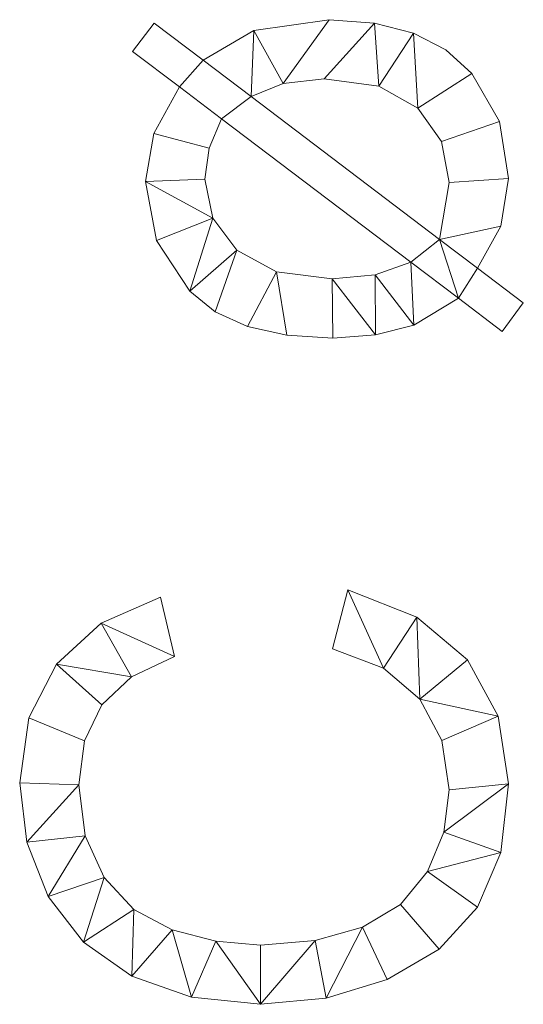
# Model space of a CAD drawing. Units: millimetres. Extents: x -1694 to 21498, y -1502 to 15283.
# Drawn here: x 2257 to 2518, y 14 to 525 of the extents above; entities that cross this region are included whole.
import ezdxf

# ---------------------------------------------------------------- set-up
doc = ezdxf.new("R2010")
doc.units = ezdxf.units.MM
doc.layers.add('3D-G-PLANOTM', color=6, linetype='Continuous', lineweight=9)

msp = doc.modelspace()

# ---------------------------------------------------------------- meshes
at = {"layer": '3D-G-PLANOTM'}
mesh = msp.add_polyface(dxfattribs=at)
corners = [(2339.51, 490.28, 30), (2326.19, 466, 30), (2321.96, 441.06, 30), (2327.69, 410.43, 30), (2344.88, 384.03, 30), (2358.12, 373.41, 30), (2374.91, 365.82, 30), (2395.25, 361.27, 30), (2419.13, 359.75, 30), (2441.4, 361.42, 30), (2461.2, 366.42, 30), (2484.4, 380.43, 30), (2507.17, 363.12, 30), (2518.11, 378.02, 30), (2494.25, 396.11, 30), (2506.38, 417.82, 30), (2510.42, 442.57, 30), (2505.67, 472.21, 30), (2491.43, 497.19, 30), (2477.89, 509.42, 30), (2461.02, 518.15, 30), (2440.81, 523.39, 30), (2417.27, 525.14, 30), (2378.09, 519.55, 30), (2351.83, 504.05, 30), (2326.41, 523.34, 30), (2315.23, 508.67, 30), (2361.38, 473.7, 30), (2459.7, 399.12, 30), (2441.25, 392.67, 30), (2418.83, 390.52, 30), (2390.02, 394.23, 30), (2369.34, 405.37, 30), (2356.88, 422, 30), (2352.73, 442.21, 30), (2354.89, 458.31, 30), (2376.77, 485.17, 30), (2393.47, 492.03, 30), (2414.69, 494.37, 30), (2443.09, 490.57, 30), (2463.39, 479.17, 30), (2475.59, 461.92, 30), (2479.65, 440.58, 30), (2474.54, 411.02, 30)]
mesh.append_faces([[corners[k] for k in face] for face in [(29, 10, 28)]], dxfattribs={"vtx0": -1, "vtx1": -1})
mesh.append_faces([[corners[k] for k in face] for face in [(27, 36, 24, 0)]], dxfattribs={"vtx0": -1, "vtx1": -1, "vtx2": -1, "vtx3": -1})
mesh.append_faces([[corners[k] for k in face] for face in [(37, 22, 23, 36), (38, 21, 22, 37), (21, 38, 39, 20), (27, 0, 1, 35), (28, 43, 36, 27), (36, 23, 24), (41, 17, 18, 40), (4, 32, 33, 3), (32, 4, 5), (31, 6, 7), (30, 8, 9)]], dxfattribs={"vtx0": -1, "vtx2": -1})
mesh.append_faces([[corners[k] for k in face] for face in [(28, 10, 11, 43)]], dxfattribs={"vtx0": -1, "vtx2": -1, "vtx3": -1})
mesh.append_faces([[corners[k] for k in face] for face in [(13, 14, 11, 12)]], dxfattribs={"vtx1": -1})
mesh.append_faces([[corners[k] for k in face] for face in [(19, 20, 40, 18), (39, 40, 20)]], dxfattribs={"vtx1": -1, "vtx2": -1})
mesh.append_faces([[corners[k] for k in face] for face in [(14, 15, 43, 11)]], dxfattribs={"vtx1": -1, "vtx2": -1, "vtx3": -1})
mesh.append_faces([[corners[k] for k in face] for face in [(41, 42, 16, 17), (15, 16, 42, 43), (1, 2, 34, 35), (33, 34, 2, 3), (5, 6, 31, 32), (7, 8, 30, 31), (9, 10, 29, 30)]], dxfattribs={"vtx1": -1, "vtx3": -1})
mesh.append_faces([[corners[k] for k in face] for face in [(25, 26, 0, 24)]], dxfattribs={"vtx2": -1})
mesh = msp.add_polyface(dxfattribs=at)
corners = [(2339.51, 490.28), (2315.23, 508.67), (2326.41, 523.34), (2351.83, 504.05), (2378.09, 519.55), (2417.27, 525.14), (2440.81, 523.39), (2461.02, 518.15), (2477.89, 509.42), (2491.43, 497.19), (2505.67, 472.21), (2510.42, 442.57), (2506.38, 417.82), (2494.25, 396.11), (2518.11, 378.02), (2507.17, 363.12), (2484.4, 380.43), (2461.2, 366.42), (2441.4, 361.42), (2419.13, 359.75), (2395.25, 361.27), (2374.91, 365.82), (2358.12, 373.41), (2344.88, 384.03), (2327.69, 410.43), (2321.96, 441.06), (2326.19, 466), (2361.38, 473.7), (2354.89, 458.31), (2352.73, 442.21), (2356.88, 422), (2369.34, 405.37), (2390.02, 394.23), (2418.83, 390.52), (2441.25, 392.67), (2459.7, 399.12), (2376.77, 485.17), (2474.54, 411.02), (2479.65, 440.58), (2475.59, 461.92), (2463.39, 479.17), (2443.09, 490.57), (2414.69, 494.37), (2393.47, 492.03)]
mesh.append_faces([[corners[k] for k in face] for face in [(21, 32, 20), (42, 6, 41)]], dxfattribs={"vtx0": -1, "vtx1": -1})
mesh.append_faces([[corners[k] for k in face] for face in [(37, 13, 16, 35), (3, 36, 27, 0)]], dxfattribs={"vtx0": -1, "vtx1": -1, "vtx2": -1, "vtx3": -1})
mesh.append_faces([[corners[k] for k in face] for face in [(23, 30, 31, 22), (32, 21, 22, 31), (29, 25, 26, 28), (33, 19, 20, 32), (35, 16, 17), (36, 3, 4, 43), (43, 4, 5), (11, 38, 39, 10), (12, 37, 38, 11), (37, 12, 13), (7, 40, 41, 6)]], dxfattribs={"vtx0": -1, "vtx2": -1})
mesh.append_faces([[corners[k] for k in face] for face in [(30, 23, 24, 25), (40, 7, 8, 9)]], dxfattribs={"vtx0": -1, "vtx3": -1})
mesh.append_faces([[corners[k] for k in face] for face in [(2, 3, 0, 1)]], dxfattribs={"vtx1": -1})
mesh.append_faces([[corners[k] for k in face] for face in [(29, 30, 25)]], dxfattribs={"vtx1": -1, "vtx2": -1})
mesh.append_faces([[corners[k] for k in face] for face in [(27, 28, 26, 0), (18, 19, 33, 34), (17, 18, 34, 35), (5, 6, 42, 43), (36, 37, 35, 27), (9, 10, 39, 40)]], dxfattribs={"vtx1": -1, "vtx3": -1})
mesh.append_faces([[corners[k] for k in face] for face in [(14, 15, 16, 13)]], dxfattribs={"vtx2": -1})
mesh = msp.add_polyface(dxfattribs=at)
corners = [(2315.23, 508.67, 30), (2326.41, 523.34, 30), (2326.41, 523.34), (2315.23, 508.67)]
mesh.append_faces([[corners[k] for k in face] for face in [(0, 1, 2, 3)]])
mesh = msp.add_polyface(dxfattribs=at)
corners = [(2326.41, 523.34, 30), (2351.83, 504.05, 30), (2351.83, 504.05), (2326.41, 523.34)]
mesh.append_faces([[corners[k] for k in face] for face in [(3, 0, 1, 2)]])
mesh = msp.add_polyface(dxfattribs=at)
corners = [(2378.09, 519.55, 30), (2417.27, 525.14, 30), (2417.27, 525.14), (2378.09, 519.55)]
mesh.append_faces([[corners[k] for k in face] for face in [(0, 1, 2, 3)]])
mesh = msp.add_polyface(dxfattribs=at)
corners = [(2417.27, 525.14, 30), (2440.81, 523.39, 30), (2440.81, 523.39), (2417.27, 525.14)]
mesh.append_faces([[corners[k] for k in face] for face in [(0, 1, 2, 3)]])
mesh = msp.add_polyface(dxfattribs=at)
corners = [(2440.81, 523.39, 30), (2461.02, 518.15, 30), (2461.02, 518.15), (2440.81, 523.39)]
mesh.append_faces([[corners[k] for k in face] for face in [(0, 1, 2, 3)]])
mesh = msp.add_polyface(dxfattribs=at)
corners = [(2351.83, 504.05, 30), (2378.09, 519.55, 30), (2378.09, 519.55), (2351.83, 504.05)]
mesh.append_faces([[corners[k] for k in face] for face in [(3, 0, 1, 2)]])
mesh = msp.add_polyface(dxfattribs=at)
corners = [(2461.02, 518.15, 30), (2477.89, 509.42, 30), (2477.89, 509.42), (2461.02, 518.15)]
mesh.append_faces([[corners[k] for k in face] for face in [(0, 1, 2, 3)]])
mesh = msp.add_polyface(dxfattribs=at)
corners = [(2339.51, 490.28, 30), (2315.23, 508.67, 30), (2315.23, 508.67), (2339.51, 490.28)]
mesh.append_faces([[corners[k] for k in face] for face in [(0, 1, 2, 3)]])
mesh = msp.add_polyface(dxfattribs=at)
corners = [(2477.89, 509.42, 30), (2491.43, 497.19, 30), (2491.43, 497.19), (2477.89, 509.42)]
mesh.append_faces([[corners[k] for k in face] for face in [(3, 0, 1, 2)]])
mesh = msp.add_polyface(dxfattribs=at)
corners = [(2491.43, 497.19, 30), (2505.67, 472.21, 30), (2505.67, 472.21), (2491.43, 497.19)]
mesh.append_faces([[corners[k] for k in face] for face in [(3, 0, 1, 2)]])
mesh = msp.add_polyface(dxfattribs=at)
corners = [(2393.47, 492.03, 30), (2376.77, 485.17, 30), (2376.77, 485.17), (2393.47, 492.03)]
mesh.append_faces([[corners[k] for k in face] for face in [(0, 1, 2, 3)]])
mesh = msp.add_polyface(dxfattribs=at)
corners = [(2414.69, 494.37, 30), (2393.47, 492.03, 30), (2393.47, 492.03), (2414.69, 494.37)]
mesh.append_faces([[corners[k] for k in face] for face in [(3, 0, 1, 2)]])
mesh = msp.add_polyface(dxfattribs=at)
corners = [(2443.09, 490.57, 30), (2414.69, 494.37, 30), (2414.69, 494.37), (2443.09, 490.57)]
mesh.append_faces([[corners[k] for k in face] for face in [(0, 1, 2, 3)]])
mesh = msp.add_polyface(dxfattribs=at)
corners = [(2326.19, 466, 30), (2339.51, 490.28, 30), (2339.51, 490.28), (2326.19, 466)]
mesh.append_faces([[corners[k] for k in face] for face in [(0, 1, 2, 3)]])
mesh = msp.add_polyface(dxfattribs=at)
corners = [(2463.39, 479.17, 30), (2443.09, 490.57, 30), (2443.09, 490.57), (2463.39, 479.17)]
mesh.append_faces([[corners[k] for k in face] for face in [(3, 0, 1, 2)]])
mesh = msp.add_polyface(dxfattribs=at)
corners = [(2376.77, 485.17, 30), (2474.54, 411.02, 30), (2474.54, 411.02), (2376.77, 485.17)]
mesh.append_faces([[corners[k] for k in face] for face in [(0, 1, 2, 3)]])
mesh = msp.add_polyface(dxfattribs=at)
corners = [(2475.59, 461.92, 30), (2463.39, 479.17, 30), (2463.39, 479.17), (2475.59, 461.92)]
mesh.append_faces([[corners[k] for k in face] for face in [(3, 0, 1, 2)]])
mesh = msp.add_polyface(dxfattribs=at)
corners = [(2361.38, 473.7, 30), (2354.89, 458.31, 30), (2354.89, 458.31), (2361.38, 473.7)]
mesh.append_faces([[corners[k] for k in face] for face in [(3, 0, 1, 2)]])
mesh = msp.add_polyface(dxfattribs=at)
corners = [(2459.7, 399.12, 30), (2361.38, 473.7, 30), (2361.38, 473.7), (2459.7, 399.12)]
mesh.append_faces([[corners[k] for k in face] for face in [(0, 1, 2, 3)]])
mesh = msp.add_polyface(dxfattribs=at)
corners = [(2505.67, 472.21, 30), (2510.42, 442.57, 30), (2510.42, 442.57), (2505.67, 472.21)]
mesh.append_faces([[corners[k] for k in face] for face in [(0, 1, 2, 3)]])
mesh = msp.add_polyface(dxfattribs=at)
corners = [(2321.96, 441.06, 30), (2326.19, 466, 30), (2326.19, 466), (2321.96, 441.06)]
mesh.append_faces([[corners[k] for k in face] for face in [(3, 0, 1, 2)]])
mesh = msp.add_polyface(dxfattribs=at)
corners = [(2479.65, 440.58, 30), (2475.59, 461.92, 30), (2475.59, 461.92), (2479.65, 440.58)]
mesh.append_faces([[corners[k] for k in face] for face in [(0, 1, 2, 3)]])
mesh = msp.add_polyface(dxfattribs=at)
corners = [(2354.89, 458.31, 30), (2352.73, 442.21, 30), (2352.73, 442.21), (2354.89, 458.31)]
mesh.append_faces([[corners[k] for k in face] for face in [(0, 1, 2, 3)]])
mesh = msp.add_polyface(dxfattribs=at)
corners = [(2327.69, 410.43, 30), (2321.96, 441.06, 30), (2321.96, 441.06), (2327.69, 410.43)]
mesh.append_faces([[corners[k] for k in face] for face in [(3, 0, 1, 2)]])
mesh = msp.add_polyface(dxfattribs=at)
corners = [(2352.73, 442.21, 30), (2356.88, 422, 30), (2356.88, 422), (2352.73, 442.21)]
mesh.append_faces([[corners[k] for k in face] for face in [(0, 1, 2, 3)]])
mesh = msp.add_polyface(dxfattribs=at)
corners = [(2474.54, 411.02, 30), (2479.65, 440.58, 30), (2479.65, 440.58), (2474.54, 411.02)]
mesh.append_faces([[corners[k] for k in face] for face in [(0, 1, 2, 3)]])
mesh = msp.add_polyface(dxfattribs=at)
corners = [(2510.42, 442.57, 30), (2506.38, 417.82, 30), (2506.38, 417.82), (2510.42, 442.57)]
mesh.append_faces([[corners[k] for k in face] for face in [(0, 1, 2, 3)]])
mesh = msp.add_polyface(dxfattribs=at)
corners = [(2356.88, 422, 30), (2369.34, 405.37, 30), (2369.34, 405.37), (2356.88, 422)]
mesh.append_faces([[corners[k] for k in face] for face in [(0, 1, 2, 3)]])
mesh = msp.add_polyface(dxfattribs=at)
corners = [(2506.38, 417.82, 30), (2494.25, 396.11, 30), (2494.25, 396.11), (2506.38, 417.82)]
mesh.append_faces([[corners[k] for k in face] for face in [(3, 0, 1, 2)]])
mesh = msp.add_polyface(dxfattribs=at)
corners = [(2344.88, 384.03, 30), (2327.69, 410.43, 30), (2327.69, 410.43), (2344.88, 384.03)]
mesh.append_faces([[corners[k] for k in face] for face in [(0, 1, 2, 3)]])
mesh = msp.add_polyface(dxfattribs=at)
corners = [(2369.34, 405.37, 30), (2390.02, 394.23, 30), (2390.02, 394.23), (2369.34, 405.37)]
mesh.append_faces([[corners[k] for k in face] for face in [(0, 1, 2, 3)]])
mesh = msp.add_polyface(dxfattribs=at)
corners = [(2441.25, 392.67, 30), (2459.7, 399.12, 30), (2459.7, 399.12), (2441.25, 392.67)]
mesh.append_faces([[corners[k] for k in face] for face in [(3, 0, 1, 2)]])
mesh = msp.add_polyface(dxfattribs=at)
corners = [(2390.02, 394.23, 30), (2418.83, 390.52, 30), (2418.83, 390.52), (2390.02, 394.23)]
mesh.append_faces([[corners[k] for k in face] for face in [(0, 1, 2, 3)]])
mesh = msp.add_polyface(dxfattribs=at)
corners = [(2494.25, 396.11, 30), (2518.11, 378.02, 30), (2518.11, 378.02), (2494.25, 396.11)]
mesh.append_faces([[corners[k] for k in face] for face in [(0, 1, 2, 3)]])
mesh = msp.add_polyface(dxfattribs=at)
corners = [(2418.83, 390.52, 30), (2441.25, 392.67, 30), (2441.25, 392.67), (2418.83, 390.52)]
mesh.append_faces([[corners[k] for k in face] for face in [(3, 0, 1, 2)]])
mesh = msp.add_polyface(dxfattribs=at)
corners = [(2358.12, 373.41, 30), (2344.88, 384.03, 30), (2344.88, 384.03), (2358.12, 373.41)]
mesh.append_faces([[corners[k] for k in face] for face in [(0, 1, 2, 3)]])
mesh = msp.add_polyface(dxfattribs=at)
corners = [(2484.4, 380.43, 30), (2461.2, 366.42, 30), (2461.2, 366.42), (2484.4, 380.43)]
mesh.append_faces([[corners[k] for k in face] for face in [(0, 1, 2, 3)]])
mesh = msp.add_polyface(dxfattribs=at)
corners = [(2507.17, 363.12, 30), (2484.4, 380.43, 30), (2484.4, 380.43), (2507.17, 363.12)]
mesh.append_faces([[corners[k] for k in face] for face in [(0, 1, 2, 3)]])
mesh = msp.add_polyface(dxfattribs=at)
corners = [(2518.11, 378.02, 30), (2507.17, 363.12, 30), (2507.17, 363.12), (2518.11, 378.02)]
mesh.append_faces([[corners[k] for k in face] for face in [(0, 1, 2, 3)]])
mesh = msp.add_polyface(dxfattribs=at)
corners = [(2374.91, 365.82, 30), (2358.12, 373.41, 30), (2358.12, 373.41), (2374.91, 365.82)]
mesh.append_faces([[corners[k] for k in face] for face in [(0, 1, 2, 3)]])
mesh = msp.add_polyface(dxfattribs=at)
corners = [(2395.25, 361.27, 30), (2374.91, 365.82, 30), (2374.91, 365.82), (2395.25, 361.27)]
mesh.append_faces([[corners[k] for k in face] for face in [(0, 1, 2, 3)]])
mesh = msp.add_polyface(dxfattribs=at)
corners = [(2461.2, 366.42, 30), (2441.4, 361.42, 30), (2441.4, 361.42), (2461.2, 366.42)]
mesh.append_faces([[corners[k] for k in face] for face in [(3, 0, 1, 2)]])
mesh = msp.add_polyface(dxfattribs=at)
corners = [(2419.13, 359.75, 30), (2395.25, 361.27, 30), (2395.25, 361.27), (2419.13, 359.75)]
mesh.append_faces([[corners[k] for k in face] for face in [(0, 1, 2, 3)]])
mesh = msp.add_polyface(dxfattribs=at)
corners = [(2441.4, 361.42, 30), (2419.13, 359.75, 30), (2419.13, 359.75), (2441.4, 361.42)]
mesh.append_faces([[corners[k] for k in face] for face in [(0, 1, 2, 3)]])
mesh = msp.add_polyface(dxfattribs=at)
corners = [(2419.07, 198.22, 30), (2445.43, 188.26, 30), (2464.39, 172.1, 30), (2475.83, 150.7, 30), (2479.65, 125.02, 30), (2476.85, 102.99, 30), (2468.44, 82.56, 30), (2454.37, 65.52, 30), (2434.58, 53.65, 30), (2410, 46.69, 30), (2381.57, 44.37, 30), (2358.36, 46.33, 30), (2335.84, 52.21, 30), (2315.92, 62.93, 30), (2300.5, 79.41, 30), (2290.63, 101.12, 30), (2287.34, 127.54, 30), (2290.31, 150.47, 30), (2299.21, 169.13, 30), (2314.6, 183.7, 30), (2337.04, 194.37, 30), (2329.71, 225.14, 30), (2298.82, 211.55, 30), (2275.74, 190.37, 30), (2261.37, 162.48, 30), (2256.57, 128.74, 30), (2260.28, 97.83, 30), (2271.39, 69.61, 30), (2289.63, 45.82, 30), (2314.75, 28.17, 30), (2345.74, 17.24, 30), (2381.63, 13.6, 30), (2415.66, 16.82, 30), (2447.44, 26.49, 30), (2474.47, 42.33, 30), (2494.25, 64.05, 30), (2506.38, 92.39, 30), (2510.42, 128.08, 30), (2505.08, 163.24, 30), (2489.06, 192.51, 30), (2462.86, 214.79, 30), (2427.01, 228.99, 30)]
mesh.append_faces([[corners[k] for k in face] for face in [(1, 40, 41, 0)]], dxfattribs={"vtx0": -1})
mesh.append_faces([[corners[k] for k in face] for face in [(29, 13, 28), (19, 23, 18)]], dxfattribs={"vtx0": -1, "vtx1": -1})
mesh.append_faces([[corners[k] for k in face] for face in [(14, 27, 28, 13), (15, 26, 27, 14), (26, 15, 16, 25), (17, 24, 25, 16), (18, 23, 24, 17), (31, 10, 11), (35, 6, 7, 34), (6, 35, 36, 5), (40, 1, 2, 39), (37, 4, 5, 36)]], dxfattribs={"vtx0": -1, "vtx2": -1})
mesh.append_faces([[corners[k] for k in face] for face in [(21, 22, 20)]], dxfattribs={"vtx1": -1})
mesh.append_faces([[corners[k] for k in face] for face in [(29, 30, 12, 13), (11, 12, 30, 31), (22, 23, 19, 20), (31, 32, 9, 10), (8, 9, 32, 33), (33, 34, 7, 8), (38, 39, 2, 3), (37, 38, 3, 4)]], dxfattribs={"vtx1": -1, "vtx3": -1})
mesh = msp.add_polyface(dxfattribs=at)
corners = [(2419.07, 198.22), (2427.01, 228.99), (2462.86, 214.79), (2489.06, 192.51), (2505.08, 163.24), (2510.42, 128.08), (2506.38, 92.39), (2494.25, 64.05), (2474.47, 42.33), (2447.44, 26.49), (2415.66, 16.82), (2381.63, 13.6), (2345.74, 17.24), (2314.75, 28.17), (2289.63, 45.82), (2271.39, 69.61), (2260.28, 97.83), (2256.57, 128.74), (2261.37, 162.48), (2275.74, 190.37), (2298.82, 211.55), (2329.71, 225.14), (2337.04, 194.37), (2314.6, 183.7), (2299.21, 169.13), (2290.31, 150.47), (2287.34, 127.54), (2290.63, 101.12), (2300.5, 79.41), (2315.92, 62.93), (2335.84, 52.21), (2358.36, 46.33), (2381.57, 44.37), (2410, 46.69), (2434.58, 53.65), (2454.37, 65.52), (2468.44, 82.56), (2476.85, 102.99), (2479.65, 125.02), (2475.83, 150.7), (2464.39, 172.1), (2445.43, 188.26)]
mesh.append_faces([[corners[k] for k in face] for face in [(7, 36, 6), (10, 34, 9), (38, 5, 37), (40, 4, 39)]], dxfattribs={"vtx0": -1, "vtx1": -1})
mesh.append_faces([[corners[k] for k in face] for face in [(35, 8, 9, 34), (37, 5, 6, 36), (39, 4, 5, 38), (2, 40, 41, 1), (28, 14, 15, 27), (27, 15, 16, 26), (14, 28, 29), (26, 16, 17)]], dxfattribs={"vtx0": -1, "vtx2": -1})
mesh.append_faces([[corners[k] for k in face] for face in [(22, 23, 20, 21)]], dxfattribs={"vtx1": -1})
mesh.append_faces([[corners[k] for k in face] for face in [(32, 33, 11), (3, 4, 40, 2)]], dxfattribs={"vtx1": -1, "vtx2": -1})
mesh.append_faces([[corners[k] for k in face] for face in [(35, 36, 7, 8), (10, 11, 33, 34), (31, 32, 11, 12), (12, 13, 30, 31), (29, 30, 13, 14), (17, 18, 25, 26), (24, 25, 18, 19), (19, 20, 23, 24)]], dxfattribs={"vtx1": -1, "vtx3": -1})
mesh.append_faces([[corners[k] for k in face] for face in [(41, 0, 1)]], dxfattribs={"vtx2": -1})
mesh = msp.add_polyface(dxfattribs=at)
corners = [(2298.82, 211.55, 30), (2329.71, 225.14, 30), (2329.71, 225.14), (2298.82, 211.55)]
mesh.append_faces([[corners[k] for k in face] for face in [(0, 1, 2, 3)]])
mesh = msp.add_polyface(dxfattribs=at)
corners = [(2329.71, 225.14, 30), (2337.04, 194.37, 30), (2337.04, 194.37), (2329.71, 225.14)]
mesh.append_faces([[corners[k] for k in face] for face in [(0, 1, 2, 3)]])
mesh = msp.add_polyface(dxfattribs=at)
corners = [(2419.07, 198.22, 30), (2427.01, 228.99, 30), (2427.01, 228.99), (2419.07, 198.22)]
mesh.append_faces([[corners[k] for k in face] for face in [(0, 1, 2, 3)]])
mesh = msp.add_polyface(dxfattribs=at)
corners = [(2427.01, 228.99, 30), (2462.86, 214.79, 30), (2462.86, 214.79), (2427.01, 228.99)]
mesh.append_faces([[corners[k] for k in face] for face in [(0, 1, 2, 3)]])
mesh = msp.add_polyface(dxfattribs=at)
corners = [(2275.74, 190.37, 30), (2298.82, 211.55, 30), (2298.82, 211.55), (2275.74, 190.37)]
mesh.append_faces([[corners[k] for k in face] for face in [(0, 1, 2, 3)]])
mesh = msp.add_polyface(dxfattribs=at)
corners = [(2462.86, 214.79, 30), (2489.06, 192.51, 30), (2489.06, 192.51), (2462.86, 214.79)]
mesh.append_faces([[corners[k] for k in face] for face in [(0, 1, 2, 3)]])
mesh = msp.add_polyface(dxfattribs=at)
corners = [(2445.43, 188.26, 30), (2419.07, 198.22, 30), (2419.07, 198.22), (2445.43, 188.26)]
mesh.append_faces([[corners[k] for k in face] for face in [(0, 1, 2, 3)]])
mesh = msp.add_polyface(dxfattribs=at)
corners = [(2261.37, 162.48, 30), (2275.74, 190.37, 30), (2275.74, 190.37), (2261.37, 162.48)]
mesh.append_faces([[corners[k] for k in face] for face in [(0, 1, 2, 3)]])
mesh = msp.add_polyface(dxfattribs=at)
corners = [(2337.04, 194.37, 30), (2314.6, 183.7, 30), (2314.6, 183.7), (2337.04, 194.37)]
mesh.append_faces([[corners[k] for k in face] for face in [(3, 0, 1, 2)]])
mesh = msp.add_polyface(dxfattribs=at)
corners = [(2489.06, 192.51, 30), (2505.08, 163.24, 30), (2505.08, 163.24), (2489.06, 192.51)]
mesh.append_faces([[corners[k] for k in face] for face in [(0, 1, 2, 3)]])
mesh = msp.add_polyface(dxfattribs=at)
corners = [(2464.39, 172.1, 30), (2445.43, 188.26, 30), (2445.43, 188.26), (2464.39, 172.1)]
mesh.append_faces([[corners[k] for k in face] for face in [(3, 0, 1, 2)]])
mesh = msp.add_polyface(dxfattribs=at)
corners = [(2314.6, 183.7, 30), (2299.21, 169.13, 30), (2299.21, 169.13), (2314.6, 183.7)]
mesh.append_faces([[corners[k] for k in face] for face in [(3, 0, 1, 2)]])
mesh = msp.add_polyface(dxfattribs=at)
corners = [(2299.21, 169.13, 30), (2290.31, 150.47, 30), (2290.31, 150.47), (2299.21, 169.13)]
mesh.append_faces([[corners[k] for k in face] for face in [(0, 1, 2, 3)]])
mesh = msp.add_polyface(dxfattribs=at)
corners = [(2475.83, 150.7, 30), (2464.39, 172.1, 30), (2464.39, 172.1), (2475.83, 150.7)]
mesh.append_faces([[corners[k] for k in face] for face in [(0, 1, 2, 3)]])
mesh = msp.add_polyface(dxfattribs=at)
corners = [(2256.57, 128.74, 30), (2261.37, 162.48, 30), (2261.37, 162.48), (2256.57, 128.74)]
mesh.append_faces([[corners[k] for k in face] for face in [(0, 1, 2, 3)]])
mesh = msp.add_polyface(dxfattribs=at)
corners = [(2505.08, 163.24, 30), (2510.42, 128.08, 30), (2510.42, 128.08), (2505.08, 163.24)]
mesh.append_faces([[corners[k] for k in face] for face in [(0, 1, 2, 3)]])
mesh = msp.add_polyface(dxfattribs=at)
corners = [(2290.31, 150.47, 30), (2287.34, 127.54, 30), (2287.34, 127.54), (2290.31, 150.47)]
mesh.append_faces([[corners[k] for k in face] for face in [(0, 1, 2, 3)]])
mesh = msp.add_polyface(dxfattribs=at)
corners = [(2479.65, 125.02, 30), (2475.83, 150.7, 30), (2475.83, 150.7), (2479.65, 125.02)]
mesh.append_faces([[corners[k] for k in face] for face in [(3, 0, 1, 2)]])
mesh = msp.add_polyface(dxfattribs=at)
corners = [(2260.28, 97.83, 30), (2256.57, 128.74, 30), (2256.57, 128.74), (2260.28, 97.83)]
mesh.append_faces([[corners[k] for k in face] for face in [(0, 1, 2, 3)]])
mesh = msp.add_polyface(dxfattribs=at)
corners = [(2510.42, 128.08, 30), (2506.38, 92.39, 30), (2506.38, 92.39), (2510.42, 128.08)]
mesh.append_faces([[corners[k] for k in face] for face in [(0, 1, 2, 3)]])
mesh = msp.add_polyface(dxfattribs=at)
corners = [(2287.34, 127.54, 30), (2290.63, 101.12, 30), (2290.63, 101.12), (2287.34, 127.54)]
mesh.append_faces([[corners[k] for k in face] for face in [(0, 1, 2, 3)]])
mesh = msp.add_polyface(dxfattribs=at)
corners = [(2476.85, 102.99, 30), (2479.65, 125.02, 30), (2479.65, 125.02), (2476.85, 102.99)]
mesh.append_faces([[corners[k] for k in face] for face in [(0, 1, 2, 3)]])
mesh = msp.add_polyface(dxfattribs=at)
corners = [(2468.44, 82.56, 30), (2476.85, 102.99, 30), (2476.85, 102.99), (2468.44, 82.56)]
mesh.append_faces([[corners[k] for k in face] for face in [(0, 1, 2, 3)]])
mesh = msp.add_polyface(dxfattribs=at)
corners = [(2271.39, 69.61, 30), (2260.28, 97.83, 30), (2260.28, 97.83), (2271.39, 69.61)]
mesh.append_faces([[corners[k] for k in face] for face in [(0, 1, 2, 3)]])
mesh = msp.add_polyface(dxfattribs=at)
corners = [(2290.63, 101.12, 30), (2300.5, 79.41, 30), (2300.5, 79.41), (2290.63, 101.12)]
mesh.append_faces([[corners[k] for k in face] for face in [(3, 0, 1, 2)]])
mesh = msp.add_polyface(dxfattribs=at)
corners = [(2506.38, 92.39, 30), (2494.25, 64.05, 30), (2494.25, 64.05), (2506.38, 92.39)]
mesh.append_faces([[corners[k] for k in face] for face in [(0, 1, 2, 3)]])
mesh = msp.add_polyface(dxfattribs=at)
corners = [(2454.37, 65.52, 30), (2468.44, 82.56, 30), (2468.44, 82.56), (2454.37, 65.52)]
mesh.append_faces([[corners[k] for k in face] for face in [(0, 1, 2, 3)]])
mesh = msp.add_polyface(dxfattribs=at)
corners = [(2300.5, 79.41, 30), (2315.92, 62.93, 30), (2315.92, 62.93), (2300.5, 79.41)]
mesh.append_faces([[corners[k] for k in face] for face in [(0, 1, 2, 3)]])
mesh = msp.add_polyface(dxfattribs=at)
corners = [(2289.63, 45.82, 30), (2271.39, 69.61, 30), (2271.39, 69.61), (2289.63, 45.82)]
mesh.append_faces([[corners[k] for k in face] for face in [(3, 0, 1, 2)]])
mesh = msp.add_polyface(dxfattribs=at)
corners = [(2315.92, 62.93, 30), (2335.84, 52.21, 30), (2335.84, 52.21), (2315.92, 62.93)]
mesh.append_faces([[corners[k] for k in face] for face in [(3, 0, 1, 2)]])
mesh = msp.add_polyface(dxfattribs=at)
corners = [(2434.58, 53.65, 30), (2454.37, 65.52, 30), (2454.37, 65.52), (2434.58, 53.65)]
mesh.append_faces([[corners[k] for k in face] for face in [(0, 1, 2, 3)]])
mesh = msp.add_polyface(dxfattribs=at)
corners = [(2494.25, 64.05, 30), (2474.47, 42.33, 30), (2474.47, 42.33), (2494.25, 64.05)]
mesh.append_faces([[corners[k] for k in face] for face in [(0, 1, 2, 3)]])
mesh = msp.add_polyface(dxfattribs=at)
corners = [(2335.84, 52.21, 30), (2358.36, 46.33, 30), (2358.36, 46.33), (2335.84, 52.21)]
mesh.append_faces([[corners[k] for k in face] for face in [(0, 1, 2, 3)]])
mesh = msp.add_polyface(dxfattribs=at)
corners = [(2410, 46.69, 30), (2434.58, 53.65, 30), (2434.58, 53.65), (2410, 46.69)]
mesh.append_faces([[corners[k] for k in face] for face in [(0, 1, 2, 3)]])
mesh = msp.add_polyface(dxfattribs=at)
corners = [(2358.36, 46.33, 30), (2381.57, 44.37, 30), (2381.57, 44.37), (2358.36, 46.33)]
mesh.append_faces([[corners[k] for k in face] for face in [(3, 0, 1, 2)]])
mesh = msp.add_polyface(dxfattribs=at)
corners = [(2381.57, 44.37, 30), (2410, 46.69, 30), (2410, 46.69), (2381.57, 44.37)]
mesh.append_faces([[corners[k] for k in face] for face in [(0, 1, 2, 3)]])
mesh = msp.add_polyface(dxfattribs=at)
corners = [(2314.75, 28.17, 30), (2289.63, 45.82, 30), (2289.63, 45.82), (2314.75, 28.17)]
mesh.append_faces([[corners[k] for k in face] for face in [(3, 0, 1, 2)]])
mesh = msp.add_polyface(dxfattribs=at)
corners = [(2474.47, 42.33, 30), (2447.44, 26.49, 30), (2447.44, 26.49), (2474.47, 42.33)]
mesh.append_faces([[corners[k] for k in face] for face in [(3, 0, 1, 2)]])
mesh = msp.add_polyface(dxfattribs=at)
corners = [(2345.74, 17.24, 30), (2314.75, 28.17, 30), (2314.75, 28.17), (2345.74, 17.24)]
mesh.append_faces([[corners[k] for k in face] for face in [(0, 1, 2, 3)]])
mesh = msp.add_polyface(dxfattribs=at)
corners = [(2447.44, 26.49, 30), (2415.66, 16.82, 30), (2415.66, 16.82), (2447.44, 26.49)]
mesh.append_faces([[corners[k] for k in face] for face in [(0, 1, 2, 3)]])
mesh = msp.add_polyface(dxfattribs=at)
corners = [(2381.63, 13.6, 30), (2345.74, 17.24, 30), (2345.74, 17.24), (2381.63, 13.6)]
mesh.append_faces([[corners[k] for k in face] for face in [(0, 1, 2, 3)]])
mesh = msp.add_polyface(dxfattribs=at)
corners = [(2415.66, 16.82, 30), (2381.63, 13.6, 30), (2381.63, 13.6), (2415.66, 16.82)]
mesh.append_faces([[corners[k] for k in face] for face in [(3, 0, 1, 2)]])

doc.saveas('drawing.dxf')
